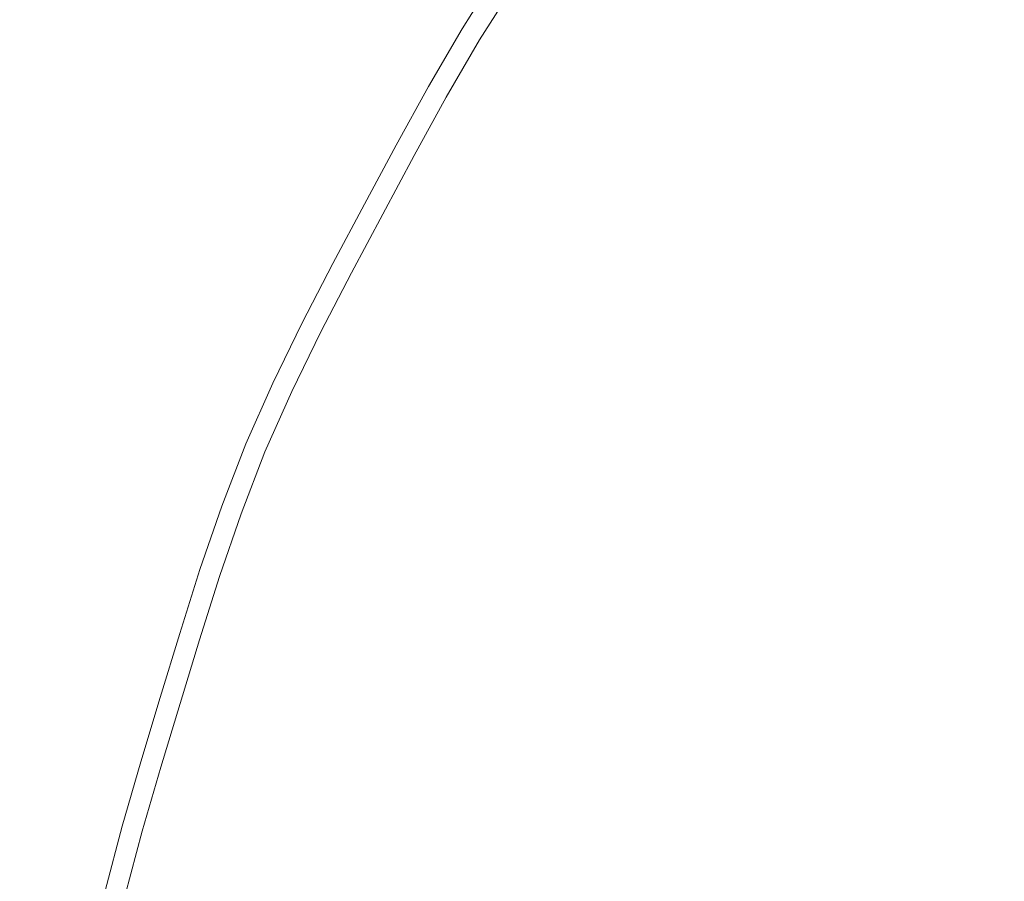
# Model space of a CAD drawing. Extents: x -285 to 285, y -435 to 0.
# Drawn here: x -31 to -20, y -211 to -201 of the extents above; entities that cross this region are included whole.
import ezdxf

# ---------------------------------------------------------------- set-up
doc = ezdxf.new("R2010")
doc.units = 0
doc.header["$MEASUREMENT"] = 0
doc.layers.add('CERAMIKA', color=254, linetype='Continuous')
doc.layers.add('CHROM', color=251, linetype='Continuous')

msp = doc.modelspace()

# ---------------------------------------------------------------- linework, layer by layer
at = {"layer": 'CERAMIKA', "lineweight": 0, "invisible_edges": 15}
for points in [[(-51.727, -187.262, 0), (-26.28, -187.262, 0), (-26.28, -202.122, 0), (-51.727, -202.122, 0)], [(-51.72, -187.274, 20.577), (-51.72, -202.122, 20.578), (-26.28, -202.122, 20.578), (-26.28, -187.274, 20.578)], [(-26.28, -187.262, 0), (0, -187.262, 0), (0, -202.122, 0), (-26.28, -202.122, 0)], [(-26.28, -187.274, 20.578), (-26.28, -202.122, 20.578), (0, -202.122, 20.578), (0, -187.274, 20.578)], [(-51.727, -202.122, 0), (-26.28, -202.122, 0), (-26.28, -217.5, 0), (-51.727, -217.5, 0)], [(-51.72, -202.122, 20.578), (-51.72, -217.5, 20.578), (-26.28, -217.5, 20.578), (-26.28, -202.122, 20.578)], [(-26.28, -202.122, 20.578), (-26.28, -217.5, 20.578), (0, -217.5, 20.578), (0, -202.122, 20.578)], [(-26.28, -202.122, 0), (0, -202.122, 0), (0, -217.5, 0), (-26.28, -217.5, 0)]]:
    msp.add_3dface(points, dxfattribs=at)
at = {"layer": 'CHROM', "lineweight": 0}
for points, invisible_edges in [([(-20.244, -199.148, 20.671), (-18.643, -200.6, 20.407), (-19.041, -201.073, 20.407), (-20.676, -199.662, 20.671)], 15), ([(-22.9, -200.52, 24.731), (-23.954, -199.738, 24.136), (-24.397, -200.32, 24.136), (-23.324, -201.076, 24.731)], 15), ([(-21.103, -200.182, 20.671), (-20.676, -199.662, 20.671), (-19.041, -201.073, 20.407), (-19.433, -201.551, 20.407)], 15), ([(-19.774, -201.272, 25.732), (-19.374, -200.785, 25.732), (-20.518, -199.798, 25.24), (-20.941, -200.314, 25.24)], 15), ([(-22.9, -200.52, 24.731), (-21.781, -201.35, 25.24), (-21.364, -200.83, 25.24), (-22.462, -199.973, 24.731)], 15), ([(-21.949, -201.225, 20.671), (-22.823, -200.577, 20.977), (-22.386, -200.032, 20.977), (-21.529, -200.701, 20.671)], 15), ([(-23.322, -200.207, 21.347), (-22.823, -200.577, 20.977), (-23.244, -201.132, 20.977), (-23.754, -200.773, 21.347)], 15), ([(-21.103, -200.182, 20.671), (-19.433, -201.551, 20.407), (-19.826, -202.03, 20.407), (-21.529, -200.701, 20.671)], 15), ([(-19.774, -201.272, 25.732), (-20.941, -200.314, 25.24), (-21.364, -200.83, 25.24), (-20.173, -201.759, 25.732)], 15), ([(-25.564, -200.419, 23.507), (-25.686, -200.337, 22.898), (-26.09, -200.976, 22.898), (-25.966, -201.054, 23.507)], 7), ([(-25.369, -200.549, 22.324), (-25.769, -201.179, 22.324), (-26.09, -200.976, 22.898), (-25.686, -200.337, 22.898)], 14), ([(-25.564, -200.419, 23.507), (-25.966, -201.054, 23.507), (-25.208, -201.534, 24.136), (-24.818, -200.917, 24.136)], 15), ([(-23.726, -201.647, 24.731), (-23.324, -201.076, 24.731), (-24.397, -200.32, 24.136), (-24.818, -200.917, 24.136)], 15), ([(-24.163, -201.355, 21.347), (-24.8, -200.929, 21.801), (-24.38, -200.333, 21.801), (-23.754, -200.773, 21.347)], 15), ([(-22.9, -200.52, 24.731), (-23.324, -201.076, 24.731), (-22.184, -201.879, 25.24), (-21.781, -201.35, 25.24)], 15), ([(-25.369, -200.549, 22.324), (-24.8, -200.929, 21.801), (-25.19, -201.546, 21.801), (-25.769, -201.179, 22.324)], 15), ([(-21.949, -201.225, 20.671), (-22.354, -201.759, 20.671), (-23.244, -201.132, 20.977), (-22.823, -200.577, 20.977)], 15), ([(-21.949, -201.225, 20.671), (-21.529, -200.701, 20.671), (-19.826, -202.03, 20.407), (-20.212, -202.513, 20.407)], 15), ([(-24.163, -201.355, 21.347), (-23.754, -200.773, 21.347), (-23.244, -201.132, 20.977), (-23.645, -201.701, 20.977)], 15), ([(-20.566, -202.25, 25.732), (-20.173, -201.759, 25.732), (-21.364, -200.83, 25.24), (-21.781, -201.35, 25.24)], 15), ([(-26.346, -201.705, 23.507), (-25.966, -201.054, 23.507), (-26.09, -200.976, 22.898), (-26.471, -201.63, 22.898)], 15), ([(-26.145, -201.826, 22.324), (-26.471, -201.63, 22.898), (-26.09, -200.976, 22.898), (-25.769, -201.179, 22.324)], 15), ([(-23.726, -201.647, 24.731), (-24.818, -200.917, 24.136), (-25.208, -201.534, 24.136), (-24.099, -202.237, 24.731)], 15), ([(-24.163, -201.355, 21.347), (-24.544, -201.955, 21.347), (-25.19, -201.546, 21.801), (-24.8, -200.929, 21.801)], 15), ([(-26.346, -201.705, 23.507), (-25.577, -202.166, 24.136), (-25.208, -201.534, 24.136), (-25.966, -201.054, 23.507)], 7), ([(-23.726, -201.647, 24.731), (-22.566, -202.422, 25.24), (-22.184, -201.879, 25.24), (-23.324, -201.076, 24.731)], 15), ([(-26.145, -201.826, 22.324), (-25.769, -201.179, 22.324), (-25.19, -201.546, 21.801), (-25.558, -202.177, 21.801)], 14), ([(-22.74, -202.306, 20.671), (-23.645, -201.701, 20.977), (-23.244, -201.132, 20.977), (-22.354, -201.759, 20.671)], 15), ([(-21.949, -201.225, 20.671), (-20.212, -202.513, 20.407), (-20.586, -203.004, 20.407), (-22.354, -201.759, 20.671)], 15), ([(-19.774, -201.272, 25.732), (-20.173, -201.759, 25.732), (-18.86, -202.784, 26.273), (-18.486, -202.329, 26.273)], 15), ([(-24.163, -201.355, 21.347), (-23.645, -201.701, 20.977), (-24.017, -202.289, 20.977), (-24.544, -201.955, 21.347)], 15), ([(-20.566, -202.25, 25.732), (-21.781, -201.35, 25.24), (-22.184, -201.879, 25.24), (-20.947, -202.75, 25.732)], 15), ([(-24.451, -202.841, 24.731), (-24.099, -202.237, 24.731), (-25.208, -201.534, 24.136), (-25.577, -202.166, 24.136)], 15), ([(-26.145, -201.826, 22.324), (-26.506, -202.482, 22.324), (-26.837, -202.294, 22.898), (-26.471, -201.63, 22.898)], 14), ([(-26.346, -201.705, 23.507), (-26.471, -201.63, 22.898), (-26.837, -202.294, 22.898), (-26.71, -202.367, 23.507)], 15), ([(-24.902, -202.571, 21.347), (-25.558, -202.177, 21.801), (-25.19, -201.546, 21.801), (-24.544, -201.955, 21.347)], 15), ([(-23.726, -201.647, 24.731), (-24.099, -202.237, 24.731), (-22.921, -202.983, 25.24), (-22.566, -202.422, 25.24)], 15), ([(-26.346, -201.705, 23.507), (-26.71, -202.367, 23.507), (-25.93, -202.808, 24.136), (-25.577, -202.166, 24.136)], 14), ([(-22.74, -202.306, 20.671), (-23.098, -202.871, 20.671), (-24.017, -202.289, 20.977), (-23.645, -201.701, 20.977)], 15), ([(-22.74, -202.306, 20.671), (-22.354, -201.759, 20.671), (-20.586, -203.004, 20.407), (-20.941, -203.508, 20.407)], 15), ([(-20.566, -202.25, 25.732), (-19.227, -203.243, 26.273), (-18.86, -202.784, 26.273), (-20.173, -201.759, 25.732)], 15), ([(-26.145, -201.826, 22.324), (-25.558, -202.177, 21.801), (-25.911, -202.819, 21.801), (-26.506, -202.482, 22.324)], 15), ([(-24.902, -202.571, 21.347), (-24.544, -201.955, 21.347), (-24.017, -202.289, 20.977), (-24.368, -202.891, 20.977)], 15), ([(-21.308, -203.262, 25.732), (-20.947, -202.75, 25.732), (-22.184, -201.879, 25.24), (-22.566, -202.422, 25.24)], 15), ([(-20.212, -202.513, 20.407), (-19.826, -202.03, 20.407), (-16.707, -205.112, 20.225), (-20.212, -202.513, 20.407)], 15), ([(-24.451, -202.841, 24.731), (-25.577, -202.166, 24.136), (-25.93, -202.808, 24.136), (-24.789, -203.455, 24.731)], 15), ([(-24.902, -202.571, 21.347), (-25.246, -203.196, 21.347), (-25.911, -202.819, 21.801), (-25.558, -202.177, 21.801)], 15), ([(-26.86, -203.143, 22.324), (-27.195, -202.964, 22.898), (-26.837, -202.294, 22.898), (-26.506, -202.482, 22.324)], 7), ([(-27.066, -203.033, 23.507), (-26.71, -202.367, 23.507), (-26.837, -202.294, 22.898), (-27.195, -202.964, 22.898)], 14), ([(-24.451, -202.841, 24.731), (-23.256, -203.558, 25.24), (-22.921, -202.983, 25.24), (-24.099, -202.237, 24.731)], 15), ([(-23.435, -203.45, 20.671), (-24.368, -202.891, 20.977), (-24.017, -202.289, 20.977), (-23.098, -202.871, 20.671)], 15), ([(-22.74, -202.306, 20.671), (-20.941, -203.508, 20.407), (-21.271, -204.028, 20.407), (-23.098, -202.871, 20.671)], 15), ([(-20.566, -202.25, 25.732), (-20.947, -202.75, 25.732), (-19.583, -203.71, 26.273), (-19.227, -203.243, 26.273)], 15), ([(-27.066, -203.033, 23.507), (-26.276, -203.455, 24.136), (-25.93, -202.808, 24.136), (-26.71, -202.367, 23.507)], 15), ([(-21.308, -203.262, 25.732), (-22.566, -202.422, 25.24), (-22.921, -202.983, 25.24), (-21.643, -203.792, 25.732)], 15), ([(-26.86, -203.143, 22.324), (-26.506, -202.482, 22.324), (-25.911, -202.819, 21.801), (-26.257, -203.466, 21.801)], 15), ([(-16.707, -205.112, 20.225), (-20.586, -203.004, 20.407), (-20.212, -202.513, 20.407), (-16.707, -205.112, 20.225)], 15), ([(-24.902, -202.571, 21.347), (-24.368, -202.891, 20.977), (-24.705, -203.502, 20.977), (-25.246, -203.196, 21.347)], 15), ([(-21.308, -203.262, 25.732), (-19.92, -204.19, 26.273), (-19.583, -203.71, 26.273), (-20.947, -202.75, 25.732)], 15), ([(-25.119, -204.073, 24.731), (-24.789, -203.455, 24.731), (-25.93, -202.808, 24.136), (-26.276, -203.455, 24.136)], 15), ([(-25.583, -203.826, 21.347), (-26.257, -203.466, 21.801), (-25.911, -202.819, 21.801), (-25.246, -203.196, 21.347)], 15), ([(-24.451, -202.841, 24.731), (-24.789, -203.455, 24.731), (-23.577, -204.141, 25.24), (-23.256, -203.558, 25.24)], 15), ([(-26.86, -203.143, 22.324), (-27.213, -203.805, 22.324), (-27.553, -203.634, 22.898), (-27.195, -202.964, 22.898)], 14), ([(-27.066, -203.033, 23.507), (-27.195, -202.964, 22.898), (-27.553, -203.634, 22.898), (-27.422, -203.699, 23.507)], 7), ([(-23.435, -203.45, 20.671), (-23.759, -204.038, 20.671), (-24.705, -203.502, 20.977), (-24.368, -202.891, 20.977)], 15), ([(-23.435, -203.45, 20.671), (-23.098, -202.871, 20.671), (-21.271, -204.028, 20.407), (-21.582, -204.561, 20.407)], 15), ([(-27.066, -203.033, 23.507), (-27.422, -203.699, 23.507), (-26.622, -204.102, 24.136), (-26.276, -203.455, 24.136)], 15), ([(-21.959, -204.335, 25.732), (-21.643, -203.792, 25.732), (-22.921, -202.983, 25.24), (-23.256, -203.558, 25.24)], 15), ([(-20.941, -203.508, 20.407), (-20.586, -203.004, 20.407), (-17.309, -205.934, 20.225), (-20.941, -203.508, 20.407)], 15), ([(-17.399, -205.248, 20.225), (-20.586, -203.004, 20.407), (-16.707, -205.112, 20.225), (-17.399, -205.248, 20.225)], 15), ([(-17.309, -205.934, 20.225), (-20.586, -203.004, 20.407), (-17.399, -205.248, 20.225), (-17.309, -205.934, 20.225)], 15), ([(-26.86, -203.143, 22.324), (-26.257, -203.466, 21.801), (-26.602, -204.112, 21.801), (-27.213, -203.805, 22.324)], 15), ([(-25.583, -203.826, 21.347), (-25.246, -203.196, 21.347), (-24.705, -203.502, 20.977), (-25.034, -204.119, 20.977)], 15), ([(-21.308, -203.262, 25.732), (-21.643, -203.792, 25.732), (-20.234, -204.685, 26.273), (-19.92, -204.19, 26.273)], 15), ([(-25.119, -204.073, 24.731), (-26.276, -203.455, 24.136), (-26.622, -204.102, 24.136), (-25.45, -204.692, 24.731)], 15), ([(-25.583, -203.826, 21.347), (-25.92, -204.456, 21.347), (-26.602, -204.112, 21.801), (-26.257, -203.466, 21.801)], 15), ([(-25.119, -204.073, 24.731), (-23.892, -204.73, 25.24), (-23.577, -204.141, 25.24), (-24.789, -203.455, 24.731)], 15), ([(-24.076, -204.631, 20.671), (-25.034, -204.119, 20.977), (-24.705, -203.502, 20.977), (-23.759, -204.038, 20.671)], 15), ([(-23.435, -203.45, 20.671), (-21.582, -204.561, 20.407), (-21.88, -205.103, 20.407), (-23.759, -204.038, 20.671)], 15), ([(-17.309, -205.934, 20.225), (-21.271, -204.028, 20.407), (-20.941, -203.508, 20.407), (-17.309, -205.934, 20.225)], 15), ([(-27.77, -204.369, 23.507), (-27.422, -203.699, 23.507), (-27.553, -203.634, 22.898), (-27.902, -204.307, 22.898)], 14), ([(-27.558, -204.469, 22.324), (-27.902, -204.307, 22.898), (-27.553, -203.634, 22.898), (-27.213, -203.805, 22.324)], 15), ([(-21.959, -204.335, 25.732), (-23.256, -203.558, 25.24), (-23.577, -204.141, 25.24), (-22.263, -204.886, 25.732)], 15), ([(-27.77, -204.369, 23.507), (-26.959, -204.753, 24.136), (-26.622, -204.102, 24.136), (-27.422, -203.699, 23.507)], 15), ([(-18.446, -205.175, 26.817), (-18.133, -204.731, 26.817), (-19.583, -203.71, 26.273), (-19.92, -204.19, 26.273)], 15), ([(-27.558, -204.469, 22.324), (-27.213, -203.805, 22.324), (-26.602, -204.112, 21.801), (-26.94, -204.762, 21.801)], 14), ([(-25.583, -203.826, 21.347), (-25.034, -204.119, 20.977), (-25.364, -204.735, 20.977), (-25.92, -204.456, 21.347)], 15), ([(-21.959, -204.335, 25.732), (-20.529, -205.192, 26.273), (-20.234, -204.685, 26.273), (-21.643, -203.792, 25.732)], 15), ([(-25.119, -204.073, 24.731), (-25.45, -204.692, 24.731), (-24.206, -205.318, 25.24), (-23.892, -204.73, 25.24)], 15), ([(-24.076, -204.631, 20.671), (-23.759, -204.038, 20.671), (-21.88, -205.103, 20.407), (-22.171, -205.649, 20.407)], 15), ([(-21.582, -204.561, 20.407), (-21.271, -204.028, 20.407), (-17.839, -206.805, 20.225), (-21.582, -204.561, 20.407)], 15), ([(-17.839, -206.805, 20.225), (-21.271, -204.028, 20.407), (-17.978, -206.114, 20.225), (-17.839, -206.805, 20.225)], 15), ([(-17.978, -206.114, 20.225), (-21.271, -204.028, 20.407), (-17.309, -205.934, 20.225), (-17.978, -206.114, 20.225)], 15), ([(-25.773, -205.314, 24.731), (-25.45, -204.692, 24.731), (-26.622, -204.102, 24.136), (-26.959, -204.753, 24.136)], 15), ([(-26.248, -205.089, 21.347), (-26.94, -204.762, 21.801), (-26.602, -204.112, 21.801), (-25.92, -204.456, 21.347)], 15), ([(-24.076, -204.631, 20.671), (-24.393, -205.224, 20.671), (-25.364, -204.735, 20.977), (-25.034, -204.119, 20.977)], 15), ([(-22.56, -205.442, 25.732), (-22.263, -204.886, 25.732), (-23.577, -204.141, 25.24), (-23.892, -204.73, 25.24)], 15), ([(-18.446, -205.175, 26.817), (-19.92, -204.19, 26.273), (-20.234, -204.685, 26.273), (-18.736, -205.634, 26.817)], 15), ([(-27.558, -204.469, 22.324), (-27.886, -205.141, 22.324), (-28.234, -204.987, 22.898), (-27.902, -204.307, 22.898)], 14), ([(-27.77, -204.369, 23.507), (-27.902, -204.307, 22.898), (-28.234, -204.987, 22.898), (-28.1, -205.047, 23.507)], 7), ([(-27.77, -204.369, 23.507), (-28.1, -205.047, 23.507), (-27.28, -205.41, 24.136), (-26.959, -204.753, 24.136)], 15), ([(-21.959, -204.335, 25.732), (-22.263, -204.886, 25.732), (-20.813, -205.707, 26.273), (-20.529, -205.192, 26.273)], 15), ([(-27.558, -204.469, 22.324), (-26.94, -204.762, 21.801), (-27.26, -205.419, 21.801), (-27.886, -205.141, 22.324)], 15), ([(-26.248, -205.089, 21.347), (-25.92, -204.456, 21.347), (-25.364, -204.735, 20.977), (-25.685, -205.355, 20.977)], 15), ([(-24.076, -204.631, 20.671), (-22.171, -205.649, 20.407), (-22.463, -206.195, 20.407), (-24.393, -205.224, 20.671)], 15), ([(-17.839, -206.805, 20.225), (-21.88, -205.103, 20.407), (-21.582, -204.561, 20.407), (-17.839, -206.805, 20.225)], 15), ([(-25.773, -205.314, 24.731), (-26.959, -204.753, 24.136), (-27.28, -205.41, 24.136), (-26.08, -205.942, 24.731)], 15), ([(-25.773, -205.314, 24.731), (-24.513, -205.909, 25.24), (-24.206, -205.318, 25.24), (-25.45, -204.692, 24.731)], 15), ([(-24.702, -205.82, 20.671), (-25.685, -205.355, 20.977), (-25.364, -204.735, 20.977), (-24.393, -205.224, 20.671)], 15), ([(-22.56, -205.442, 25.732), (-23.892, -204.73, 25.24), (-24.206, -205.318, 25.24), (-22.857, -205.997, 25.732)], 15), ([(-19.01, -206.103, 26.817), (-18.736, -205.634, 26.817), (-20.234, -204.685, 26.273), (-20.529, -205.192, 26.273)], 15), ([(-26.248, -205.089, 21.347), (-26.561, -205.729, 21.347), (-27.26, -205.419, 21.801), (-26.94, -204.762, 21.801)], 15), ([(-22.56, -205.442, 25.732), (-21.091, -206.227, 26.273), (-20.813, -205.707, 26.273), (-22.263, -204.886, 25.732)], 15), ([(-28.189, -205.824, 22.324), (-28.541, -205.678, 22.898), (-28.234, -204.987, 22.898), (-27.886, -205.141, 22.324)], 15), ([(-28.405, -205.734, 23.507), (-28.1, -205.047, 23.507), (-28.234, -204.987, 22.898), (-28.541, -205.678, 22.898)], 14), ([(-28.405, -205.734, 23.507), (-27.576, -206.078, 24.136), (-27.28, -205.41, 24.136), (-28.1, -205.047, 23.507)], 15), ([(-26.248, -205.089, 21.347), (-25.685, -205.355, 20.977), (-25.991, -205.981, 20.977), (-26.561, -205.729, 21.347)], 15), ([(-28.189, -205.824, 22.324), (-27.886, -205.141, 22.324), (-27.26, -205.419, 21.801), (-27.556, -206.086, 21.801)], 14), ([(-22.171, -205.649, 20.407), (-21.88, -205.103, 20.407), (-18.326, -207.704, 20.225), (-22.171, -205.649, 20.407)], 15), ([(-18.492, -207.022, 20.225), (-21.88, -205.103, 20.407), (-17.839, -206.805, 20.225), (-18.492, -207.022, 20.225)], 15), ([(-18.326, -207.704, 20.225), (-21.88, -205.103, 20.407), (-18.492, -207.022, 20.225), (-18.326, -207.704, 20.225)], 15), ([(-19.01, -206.103, 26.817), (-20.529, -205.192, 26.273), (-20.813, -205.707, 26.273), (-19.272, -206.58, 26.817)], 15), ([(-24.702, -205.82, 20.671), (-24.393, -205.224, 20.671), (-22.463, -206.195, 20.407), (-22.748, -206.744, 20.407)], 15), ([(-26.363, -206.58, 24.731), (-26.08, -205.942, 24.731), (-27.28, -205.41, 24.136), (-27.576, -206.078, 24.136)], 15), ([(-26.849, -206.379, 21.347), (-27.556, -206.086, 21.801), (-27.26, -205.419, 21.801), (-26.561, -205.729, 21.347)], 15), ([(-25.773, -205.314, 24.731), (-26.08, -205.942, 24.731), (-24.805, -206.507, 25.24), (-24.513, -205.909, 25.24)], 15), ([(-24.702, -205.82, 20.671), (-24.996, -206.422, 20.671), (-25.991, -205.981, 20.977), (-25.685, -205.355, 20.977)], 15), ([(-23.146, -206.555, 25.732), (-22.857, -205.997, 25.732), (-24.206, -205.318, 25.24), (-24.513, -205.909, 25.24)], 15), ([(-22.56, -205.442, 25.732), (-22.857, -205.997, 25.732), (-21.368, -206.746, 26.273), (-21.091, -206.227, 26.273)], 15), ([(-28.405, -205.734, 23.507), (-28.541, -205.678, 22.898), (-28.813, -206.383, 22.898), (-28.676, -206.436, 23.507)], 15), ([(-28.189, -205.824, 22.324), (-28.457, -206.52, 22.324), (-28.813, -206.383, 22.898), (-28.541, -205.678, 22.898)], 15), ([(-28.405, -205.734, 23.507), (-28.676, -206.436, 23.507), (-27.839, -206.759, 24.136), (-27.576, -206.078, 24.136)], 14), ([(-26.849, -206.379, 21.347), (-26.561, -205.729, 21.347), (-25.991, -205.981, 20.977), (-26.273, -206.617, 20.977)], 15), ([(-18.326, -207.704, 20.225), (-22.463, -206.195, 20.407), (-22.171, -205.649, 20.407), (-18.326, -207.704, 20.225)], 15), ([(-19.529, -207.061, 26.817), (-19.272, -206.58, 26.817), (-20.813, -205.707, 26.273), (-21.091, -206.227, 26.273)], 15), ([(-28.189, -205.824, 22.324), (-27.556, -206.086, 21.801), (-27.819, -206.767, 21.801), (-28.457, -206.52, 22.324)], 7), ([(-24.702, -205.82, 20.671), (-22.748, -206.744, 20.407), (-23.019, -207.299, 20.407), (-24.996, -206.422, 20.671)], 15), ([(-26.363, -206.58, 24.731), (-25.074, -207.114, 25.24), (-24.805, -206.507, 25.24), (-26.08, -205.942, 24.731)], 15), ([(-23.146, -206.555, 25.732), (-24.513, -205.909, 25.24), (-24.805, -206.507, 25.24), (-23.422, -207.12, 25.732)], 15), ([(-26.363, -206.58, 24.731), (-27.576, -206.078, 24.136), (-27.839, -206.759, 24.136), (-26.614, -207.232, 24.731)], 15), ([(-26.849, -206.379, 21.347), (-27.105, -207.042, 21.347), (-27.819, -206.767, 21.801), (-27.556, -206.086, 21.801)], 15), ([(-25.267, -207.034, 20.671), (-26.273, -206.617, 20.977), (-25.991, -205.981, 20.977), (-24.996, -206.422, 20.671)], 15), ([(-23.146, -206.555, 25.732), (-21.639, -207.268, 26.273), (-21.368, -206.746, 26.273), (-22.857, -205.997, 25.732)], 15), ([(-22.748, -206.744, 20.407), (-22.463, -206.195, 20.407), (-18.803, -208.609, 20.225), (-22.748, -206.744, 20.407)], 15), ([(-18.803, -208.609, 20.225), (-22.463, -206.195, 20.407), (-18.986, -207.945, 20.225), (-18.803, -208.609, 20.225)], 15), ([(-18.986, -207.945, 20.225), (-22.463, -206.195, 20.407), (-18.326, -207.704, 20.225), (-18.986, -207.945, 20.225)], 15), ([(-19.529, -207.061, 26.817), (-21.091, -206.227, 26.273), (-21.368, -206.746, 26.273), (-19.786, -207.542, 26.817)], 15), ([(-28.701, -207.227, 22.324), (-29.059, -207.099, 22.898), (-28.813, -206.383, 22.898), (-28.457, -206.52, 22.324)], 7), ([(-28.921, -207.149, 23.507), (-28.676, -206.436, 23.507), (-28.813, -206.383, 22.898), (-29.059, -207.099, 22.898)], 15), ([(-26.849, -206.379, 21.347), (-26.273, -206.617, 20.977), (-26.524, -207.267, 20.977), (-27.105, -207.042, 21.347)], 15), ([(-28.921, -207.149, 23.507), (-28.077, -207.451, 24.136), (-27.839, -206.759, 24.136), (-28.676, -206.436, 23.507)], 7), ([(-28.701, -207.227, 22.324), (-28.457, -206.52, 22.324), (-27.819, -206.767, 21.801), (-28.056, -207.458, 21.801)], 15), ([(-25.267, -207.034, 20.671), (-24.996, -206.422, 20.671), (-23.019, -207.299, 20.407), (-23.269, -207.862, 20.407)], 15), ([(-23.676, -207.693, 25.732), (-23.422, -207.12, 25.732), (-24.805, -206.507, 25.24), (-25.074, -207.114, 25.24)], 15), ([(-26.363, -206.58, 24.731), (-26.614, -207.232, 24.731), (-25.313, -207.734, 25.24), (-25.074, -207.114, 25.24)], 15), ([(-25.267, -207.034, 20.671), (-25.508, -207.658, 20.671), (-26.524, -207.267, 20.977), (-26.273, -206.617, 20.977)], 15), ([(-23.146, -206.555, 25.732), (-23.422, -207.12, 25.732), (-21.897, -207.796, 26.273), (-21.639, -207.268, 26.273)], 15), ([(-18.803, -208.609, 20.225), (-23.019, -207.299, 20.407), (-22.748, -206.744, 20.407), (-18.803, -208.609, 20.225)], 15), ([(-20.037, -208.026, 26.817), (-19.786, -207.542, 26.817), (-21.368, -206.746, 26.273), (-21.639, -207.268, 26.273)], 15), ([(-26.841, -207.893, 24.731), (-26.614, -207.232, 24.731), (-27.839, -206.759, 24.136), (-28.077, -207.451, 24.136)], 15), ([(-27.336, -207.716, 21.347), (-28.056, -207.458, 21.801), (-27.819, -206.767, 21.801), (-27.105, -207.042, 21.347)], 15), ([(-27.336, -207.716, 21.347), (-27.105, -207.042, 21.347), (-26.524, -207.267, 20.977), (-26.75, -207.925, 20.977)], 15), ([(-25.267, -207.034, 20.671), (-23.269, -207.862, 20.407), (-23.49, -208.437, 20.407), (-25.508, -207.658, 20.671)], 15), ([(-28.921, -207.149, 23.507), (-29.059, -207.099, 22.898), (-29.288, -207.822, 22.898), (-29.149, -207.868, 23.507)], 7), ([(-28.701, -207.227, 22.324), (-28.927, -207.941, 22.324), (-29.288, -207.822, 22.898), (-29.059, -207.099, 22.898)], 15), ([(-28.921, -207.149, 23.507), (-29.149, -207.868, 23.507), (-28.298, -208.149, 24.136), (-28.077, -207.451, 24.136)], 15), ([(-23.676, -207.693, 25.732), (-25.074, -207.114, 25.24), (-25.313, -207.734, 25.24), (-23.902, -208.278, 25.732)], 15), ([(-23.676, -207.693, 25.732), (-22.134, -208.332, 26.273), (-21.897, -207.796, 26.273), (-23.422, -207.12, 25.732)], 15), ([(-28.701, -207.227, 22.324), (-28.056, -207.458, 21.801), (-28.278, -208.156, 21.801), (-28.927, -207.941, 22.324)], 7), ([(-26.841, -207.893, 24.731), (-25.529, -208.363, 25.24), (-25.313, -207.734, 25.24), (-26.614, -207.232, 24.731)], 15), ([(-25.726, -208.292, 20.671), (-26.75, -207.925, 20.977), (-26.524, -207.267, 20.977), (-25.508, -207.658, 20.671)], 15), ([(-23.269, -207.862, 20.407), (-23.019, -207.299, 20.407), (-19.233, -209.533, 20.225), (-23.269, -207.862, 20.407)], 15), ([(-19.455, -208.878, 20.225), (-23.019, -207.299, 20.407), (-18.803, -208.609, 20.225), (-19.455, -208.878, 20.225)], 15), ([(-19.233, -209.533, 20.225), (-23.019, -207.299, 20.407), (-19.455, -208.878, 20.225), (-19.233, -209.533, 20.225)], 15), ([(-20.037, -208.026, 26.817), (-21.639, -207.268, 26.273), (-21.897, -207.796, 26.273), (-20.276, -208.514, 26.817)], 15), ([(-26.841, -207.893, 24.731), (-28.077, -207.451, 24.136), (-28.298, -208.149, 24.136), (-27.053, -208.561, 24.731)], 15), ([(-27.336, -207.716, 21.347), (-27.552, -208.396, 21.347), (-28.278, -208.156, 21.801), (-28.056, -207.458, 21.801)], 15), ([(-20.037, -208.026, 26.817), (-18.386, -208.807, 27.315), (-18.156, -208.363, 27.315), (-19.786, -207.542, 26.817)], 15), ([(-27.336, -207.716, 21.347), (-26.75, -207.925, 20.977), (-26.961, -208.591, 20.977), (-27.552, -208.396, 21.347)], 15), ([(-25.726, -208.292, 20.671), (-25.508, -207.658, 20.671), (-23.49, -208.437, 20.407), (-23.691, -209.02, 20.407)], 15), ([(-24.106, -208.872, 25.732), (-23.902, -208.278, 25.732), (-25.313, -207.734, 25.24), (-25.529, -208.363, 25.24)], 15), ([(-23.676, -207.693, 25.732), (-23.902, -208.278, 25.732), (-22.345, -208.879, 26.273), (-22.134, -208.332, 26.273)], 15), ([(-29.368, -208.591, 23.507), (-29.149, -207.868, 23.507), (-29.288, -207.822, 22.898), (-29.508, -208.549, 22.898)], 14), ([(-29.144, -208.659, 22.324), (-29.508, -208.549, 22.898), (-29.288, -207.822, 22.898), (-28.927, -207.941, 22.324)], 7), ([(-19.233, -209.533, 20.225), (-23.49, -208.437, 20.407), (-23.269, -207.862, 20.407), (-19.233, -209.533, 20.225)], 15), ([(-20.496, -209.01, 26.817), (-20.276, -208.514, 26.817), (-21.897, -207.796, 26.273), (-22.134, -208.332, 26.273)], 15), ([(-29.368, -208.591, 23.507), (-28.511, -208.851, 24.136), (-28.298, -208.149, 24.136), (-29.149, -207.868, 23.507)], 15), ([(-29.144, -208.659, 22.324), (-28.927, -207.941, 22.324), (-28.278, -208.156, 21.801), (-28.49, -208.858, 21.801)], 15), ([(-26.841, -207.893, 24.731), (-27.053, -208.561, 24.731), (-25.73, -208.998, 25.24), (-25.529, -208.363, 25.24)], 15), ([(-25.726, -208.292, 20.671), (-25.929, -208.932, 20.671), (-26.961, -208.591, 20.977), (-26.75, -207.925, 20.977)], 15), ([(-20.037, -208.026, 26.817), (-20.276, -208.514, 26.817), (-18.605, -209.255, 27.315), (-18.386, -208.807, 27.315)], 15), ([(-27.256, -209.232, 24.731), (-27.053, -208.561, 24.731), (-28.298, -208.149, 24.136), (-28.511, -208.851, 24.136)], 15), ([(-27.759, -209.079, 21.347), (-28.49, -208.858, 21.801), (-28.278, -208.156, 21.801), (-27.552, -208.396, 21.347)], 15), ([(-25.726, -208.292, 20.671), (-23.691, -209.02, 20.407), (-23.878, -209.61, 20.407), (-25.929, -208.932, 20.671)], 15), ([(-24.106, -208.872, 25.732), (-22.536, -209.434, 26.273), (-22.345, -208.879, 26.273), (-23.902, -208.278, 25.732)], 15), ([(-27.759, -209.079, 21.347), (-27.552, -208.396, 21.347), (-26.961, -208.591, 20.977), (-27.164, -209.26, 20.977)], 15), ([(-24.106, -208.872, 25.732), (-25.529, -208.363, 25.24), (-25.73, -208.998, 25.24), (-24.296, -209.472, 25.732)], 15), ([(-20.496, -209.01, 26.817), (-22.134, -208.332, 26.273), (-22.345, -208.879, 26.273), (-20.691, -209.517, 26.817)], 15), ([(-23.691, -209.02, 20.407), (-23.49, -208.437, 20.407), (-19.582, -210.491, 20.225), (-23.691, -209.02, 20.407)], 15), ([(-19.582, -210.491, 20.225), (-23.49, -208.437, 20.407), (-19.854, -209.84, 20.225), (-19.582, -210.491, 20.225)], 15), ([(-19.854, -209.84, 20.225), (-23.49, -208.437, 20.407), (-19.233, -209.533, 20.225), (-19.854, -209.84, 20.225)], 15), ([(-20.496, -209.01, 26.817), (-18.806, -209.71, 27.315), (-18.605, -209.255, 27.315), (-20.276, -208.514, 26.817)], 15), ([(-29.368, -208.591, 23.507), (-29.508, -208.549, 22.898), (-29.729, -209.275, 22.898), (-29.587, -209.314, 23.507)], 7), ([(-29.144, -208.659, 22.324), (-29.362, -209.377, 22.324), (-29.729, -209.275, 22.898), (-29.508, -208.549, 22.898)], 15), ([(-29.368, -208.591, 23.507), (-29.587, -209.314, 23.507), (-28.724, -209.553, 24.136), (-28.511, -208.851, 24.136)], 15), ([(-27.256, -209.232, 24.731), (-25.924, -209.636, 25.24), (-25.73, -208.998, 25.24), (-27.053, -208.561, 24.731)], 15), ([(-26.124, -209.575, 20.671), (-27.164, -209.26, 20.977), (-26.961, -208.591, 20.977), (-25.929, -208.932, 20.671)], 15), ([(-29.144, -208.659, 22.324), (-28.49, -208.858, 21.801), (-28.703, -209.559, 21.801), (-29.362, -209.377, 22.324)], 7), ([(-27.256, -209.232, 24.731), (-28.511, -208.851, 24.136), (-28.724, -209.553, 24.136), (-27.46, -209.903, 24.731)], 15), ([(-27.759, -209.079, 21.347), (-27.966, -209.763, 21.347), (-28.703, -209.559, 21.801), (-28.49, -208.858, 21.801)], 15), ([(-26.124, -209.575, 20.671), (-25.929, -208.932, 20.671), (-23.878, -209.61, 20.407), (-24.057, -210.202, 20.407)], 15), ([(-24.106, -208.872, 25.732), (-24.296, -209.472, 25.732), (-22.714, -209.994, 26.273), (-22.536, -209.434, 26.273)], 15), ([(-20.868, -210.031, 26.817), (-20.691, -209.517, 26.817), (-22.345, -208.879, 26.273), (-22.536, -209.434, 26.273)], 15), ([(-27.759, -209.079, 21.347), (-27.164, -209.26, 20.977), (-27.367, -209.929, 20.977), (-27.966, -209.763, 21.347)], 15), ([(-24.479, -210.075, 25.732), (-24.296, -209.472, 25.732), (-25.73, -208.998, 25.24), (-25.924, -209.636, 25.24)], 15), ([(-19.582, -210.491, 20.225), (-23.878, -209.61, 20.407), (-23.691, -209.02, 20.407), (-19.582, -210.491, 20.225)], 15), ([(-20.496, -209.01, 26.817), (-20.691, -209.517, 26.817), (-18.986, -210.175, 27.315), (-18.806, -209.71, 27.315)], 15), ([(-29.798, -210.039, 23.507), (-29.587, -209.314, 23.507), (-29.729, -209.275, 22.898), (-29.94, -210.004, 22.898)], 14), ([(-29.571, -210.096, 22.324), (-29.94, -210.004, 22.898), (-29.729, -209.275, 22.898), (-29.362, -209.377, 22.324)], 15), ([(-27.256, -209.232, 24.731), (-27.46, -209.903, 24.731), (-26.118, -210.274, 25.24), (-25.924, -209.636, 25.24)], 15), ([(-26.124, -209.575, 20.671), (-26.319, -210.219, 20.671), (-27.367, -209.929, 20.977), (-27.164, -209.26, 20.977)], 15), ([(-29.798, -210.039, 23.507), (-28.928, -210.257, 24.136), (-28.724, -209.553, 24.136), (-29.587, -209.314, 23.507)], 15), ([(-29.571, -210.096, 22.324), (-29.362, -209.377, 22.324), (-28.703, -209.559, 21.801), (-28.907, -210.262, 21.801)], 14), ([(-24.479, -210.075, 25.732), (-22.885, -210.558, 26.273), (-22.714, -209.994, 26.273), (-24.296, -209.472, 25.732)], 15), ([(-20.868, -210.031, 26.817), (-22.536, -209.434, 26.273), (-22.714, -209.994, 26.273), (-21.032, -210.55, 26.817)], 15), ([(-20.868, -210.031, 26.817), (-19.148, -210.647, 27.315), (-18.986, -210.175, 27.315), (-20.691, -209.517, 26.817)], 15), ([(-27.655, -210.576, 24.731), (-27.46, -209.903, 24.731), (-28.724, -209.553, 24.136), (-28.928, -210.257, 24.136)], 15), ([(-28.165, -210.448, 21.347), (-28.907, -210.262, 21.801), (-28.703, -209.559, 21.801), (-27.966, -209.763, 21.347)], 15), ([(-26.124, -209.575, 20.671), (-24.057, -210.202, 20.407), (-24.237, -210.795, 20.407), (-26.319, -210.219, 20.671)], 15), ([(-24.479, -210.075, 25.732), (-25.924, -209.636, 25.24), (-26.118, -210.274, 25.24), (-24.661, -210.677, 25.732)], 15), ([(-24.057, -210.202, 20.407), (-23.878, -209.61, 20.407), (-19.885, -211.468, 20.225), (-24.057, -210.202, 20.407)], 15), ([(-20.181, -210.831, 20.225), (-23.878, -209.61, 20.407), (-19.582, -210.491, 20.225), (-20.181, -210.831, 20.225)], 15), ([(-19.885, -211.468, 20.225), (-23.878, -209.61, 20.407), (-20.181, -210.831, 20.225), (-19.885, -211.468, 20.225)], 15), ([(-28.165, -210.448, 21.347), (-27.966, -209.763, 21.347), (-27.367, -209.929, 20.977), (-27.561, -210.599, 20.977)], 15), ([(-27.655, -210.576, 24.731), (-26.303, -210.914, 25.24), (-26.118, -210.274, 25.24), (-27.46, -209.903, 24.731)], 15), ([(-26.506, -210.864, 20.671), (-27.561, -210.599, 20.977), (-27.367, -209.929, 20.977), (-26.319, -210.219, 20.671)], 15), ([(-29.798, -210.039, 23.507), (-29.94, -210.004, 22.898), (-30.133, -210.736, 22.898), (-29.99, -210.768, 23.507)], 7), ([(-29.571, -210.096, 22.324), (-29.762, -210.819, 22.324), (-30.133, -210.736, 22.898), (-29.94, -210.004, 22.898)], 15), ([(-29.798, -210.039, 23.507), (-29.99, -210.768, 23.507), (-29.114, -210.964, 24.136), (-28.928, -210.257, 24.136)], 15), ([(-24.479, -210.075, 25.732), (-24.661, -210.677, 25.732), (-23.056, -211.121, 26.273), (-22.885, -210.558, 26.273)], 15), ([(-21.19, -211.072, 26.817), (-21.032, -210.55, 26.817), (-22.714, -209.994, 26.273), (-22.885, -210.558, 26.273)], 15), ([(-20.868, -210.031, 26.817), (-21.032, -210.55, 26.817), (-19.299, -211.123, 27.315), (-19.148, -210.647, 27.315)], 15), ([(-29.571, -210.096, 22.324), (-28.907, -210.262, 21.801), (-29.094, -210.969, 21.801), (-29.762, -210.819, 22.324)], 7), ([(-27.655, -210.576, 24.731), (-28.928, -210.257, 24.136), (-29.114, -210.964, 24.136), (-27.833, -211.252, 24.731)], 15), ([(-28.165, -210.448, 21.347), (-28.347, -211.137, 21.347), (-29.094, -210.969, 21.801), (-28.907, -210.262, 21.801)], 15), ([(-26.506, -210.864, 20.671), (-26.319, -210.219, 20.671), (-24.237, -210.795, 20.407), (-24.409, -211.389, 20.407)], 15), ([(-24.837, -211.281, 25.732), (-24.661, -210.677, 25.732), (-26.118, -210.274, 25.24), (-26.303, -210.914, 25.24)], 15), ([(-19.885, -211.468, 20.225), (-24.237, -210.795, 20.407), (-24.057, -210.202, 20.407), (-19.885, -211.468, 20.225)], 15), ([(-28.165, -210.448, 21.347), (-27.561, -210.599, 20.977), (-27.739, -211.273, 20.977), (-28.347, -211.137, 21.347)], 15), ([(-19.582, -210.491, 20.225), (-14.212, -212.804, 20.164), (-20.181, -210.831, 20.225), (-19.582, -210.491, 20.225)], 15), ([(-27.655, -210.576, 24.731), (-27.833, -211.252, 24.731), (-26.473, -211.557, 25.24), (-26.303, -210.914, 25.24)], 15), ([(-26.506, -210.864, 20.671), (-26.677, -211.512, 20.671), (-27.739, -211.273, 20.977), (-27.561, -210.599, 20.977)], 15), ([(-21.19, -211.072, 26.817), (-22.885, -210.558, 26.273), (-23.056, -211.121, 26.273), (-21.349, -211.594, 26.817)], 15), ([(-21.19, -211.072, 26.817), (-19.444, -211.602, 27.315), (-19.299, -211.123, 27.315), (-21.032, -210.55, 26.817)], 15)]:
    msp.add_3dface(points, dxfattribs=dict(at, invisible_edges=invisible_edges))

doc.saveas('drawing.dxf')
